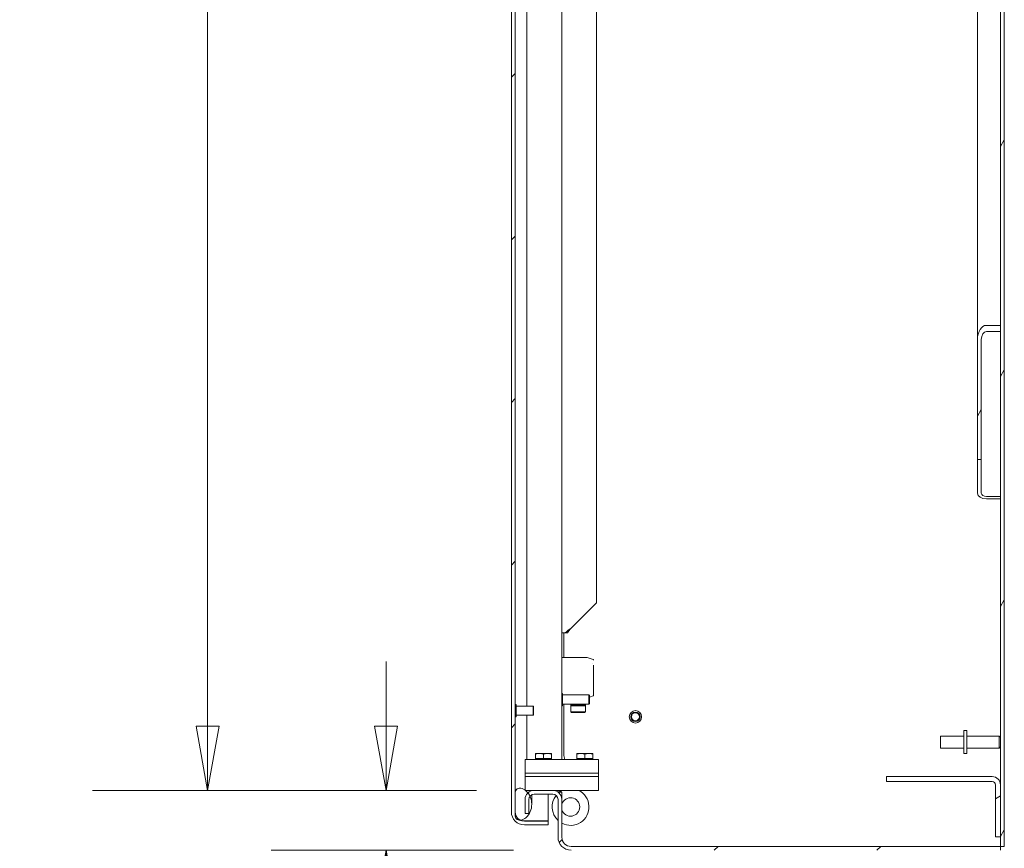
# Model space of a CAD drawing. Units: inches. Extents: x 16 to 411, y 8 to 254.
# Drawn here: x 293 to 319, y 122 to 144 of the extents above; entities that cross this region are included whole.
import ezdxf

# ---------------------------------------------------------------- set-up
doc = ezdxf.new("R2010")
doc.units = ezdxf.units.IN
doc.header["$LTSCALE"] = 25
doc.header["$MEASUREMENT"] = 0
doc.layers.get('0').update_dxf_attribs({"lineweight": 0})
for name, color, linetype, lineweight in [('Dimension (ANSI)', 7, 'Continuous', 5), ('Hatch (ANSI)', 7, 'Continuous', 5), ('Visible (ANSI)', 7, 'Continuous', 5), ('Visible Narrow (ANSI)', 7, 'Continuous', 5)]:
    doc.layers.add(name, color=color, linetype=linetype, lineweight=lineweight)
doc.styles.add('ROMANS', font='tahoma.ttf')
doc.dimstyles.new('Default (ANSI)', dxfattribs={"dimscale": 25, "dimtxt": 0.07, "dimasz": 0.07, "dimexe": 0.125, "dimexo": 0.0625, "dimgap": 0.031496, "dimtad": 0, "dimtih": 1, "dimtoh": 1, "dimrnd": 1e-08, "dimzin": 0, "dimdsep": 46, "dimtxsty": 'ROMANS', "dimblk": 'Filled-1', "dimcen": 0.09, "dimdle": 0.393701, "dimclrd": 256, "dimclre": 256, "dimclrt": 256, "dimadec": 0, "dimazin": 0, "dimtfac": 0.928571, "dimtofl": 0, "dimtmove": 0, "dimatfit": 3, "dimfxl": 1, "dimtolj": 1, "dimtzin": 0, "dimlwd": -1, "dimlwe": -1, "dimarcsym": 0})

# ---------------------------------------------------------------- blocks, each defined once
blk = doc.blocks.new('Filled-1')
at = {"color": 0}
for p, q in [((0, 0), (-1, 0.179)), ((-1, 0.179), (-1, -0.179)), ((-1, 0), (0, 0)), ((-1, -0.179), (0, 0))]:
    blk.add_line(p, q, dxfattribs=at)
at = {"color": 0, "flags": 128}
blk.add_lwpolyline([(-1, -0.179), (0, 0), (-1, 0.179), (-1, -0.179)], dxfattribs=at)
at = {"color": 0}
blk.add_solid([(-1, -0.179), (0, 0), (-1, 0.179), (-1, -0.179)], dxfattribs=at)
blk = doc.blocks.new('*D64')
at = {"layer": 'Defpoints', "color": 0, "transparency": 16777216}
for p in [(302.703, 123.209), (306.723, 123.209), (307.728, 121.584)]:
    blk.add_point(p, dxfattribs=at)
at = {"layer": 'Dimension (ANSI)', "transparency": 16777216}
for p, q in [((302.703, 124.959), (302.703, 126.709)), ((305.16, 123.209), (299.578, 123.209)), ((306.166, 121.584), (299.578, 121.584)), ((302.703, 119.834), (302.703, 114.135)), ((302.703, 114.135), (300.953, 114.135))]:
    blk.add_line(p, q, dxfattribs=at)
at = {"layer": 'Dimension (ANSI)', "transparency": 16777216, "xscale": 1.75000000745058, "yscale": 1.75000000745058, "zscale": 1.75000000745058}
for p, rotation in [((302.703, 123.209), 270), ((302.703, 121.584), 90)]:
    blk.add_blockref('Filled-1', p, dxfattribs=dict(at, rotation=rotation))
at = {"layer": 'Dimension (ANSI)', "transparency": 16777216, "insert": (297.854, 114.135), "char_height": 1.75, "attachment_point": 5, "style": 'ROMANS'}
blk.add_mtext('\\A1;\\fTahoma|b0|i0;\\H1.7500;1.63\\P\\fTahoma|b0|i0;\\H1.7500;TYP.', dxfattribs=at)
blk = doc.blocks.new('*D65')
at = {"layer": 'Defpoints', "color": 0, "transparency": 16777216}
for p in [(297.854, 192.084), (306.723, 192.084), (306.723, 123.209)]:
    blk.add_point(p, dxfattribs=at)
at = {"layer": 'Dimension (ANSI)', "transparency": 16777216}
for p, q in [((305.16, 192.084), (294.729, 192.084)), ((297.854, 190.334), (297.854, 168.564)), ((297.854, 124.959), (297.854, 162.171)), ((305.16, 123.209), (294.729, 123.209))]:
    blk.add_line(p, q, dxfattribs=at)
at = {"layer": 'Dimension (ANSI)', "transparency": 16777216, "xscale": 1.75000000745058, "yscale": 1.75000000745058, "zscale": 1.75000000745058}
for p, rotation in [((297.854, 192.084), 90), ((297.854, 123.209), 270)]:
    blk.add_blockref('Filled-1', p, dxfattribs=dict(at, rotation=rotation))
at = {"layer": 'Dimension (ANSI)', "transparency": 16777216, "insert": (297.854, 165.367), "char_height": 1.75, "attachment_point": 5, "style": 'ROMANS'}
blk.add_mtext('\\A1;\\fTahoma|b0|i0;\\H1.7500;(68.88)\\P\\fTahoma|b0|i0;\\H1.7500;OPENING', dxfattribs=at)

msp = doc.modelspace()

# ---------------------------------------------------------------- hatches: boundary and pattern name
at = {"layer": 'Hatch (ANSI)'}
h = msp.add_hatch(dxfattribs=at)
h.set_pattern_fill('ANSI31', color=256, scale=25, angle=15, style=0)
h.paths.add_polyline_path([(319.4993, 193.6052), (319.3953, 193.6052), (319.3953, 179.6123), (319.3953, 179.4481), (319.3953, 135.8452), (319.3953, 135.681), (319.3953, 123.3564), (319.3953, 121.9502), (319.3953, 121.6882), (319.4993, 121.6882)])
h = msp.add_hatch(dxfattribs=at)
h.set_pattern_fill('ANSI31', color=256, scale=25, style=0)
edge = h.paths.add_edge_path()
edge.add_ellipse((306.4613, 192.6677), major_axis=(-0.354, 0), ratio=1, start_angle=270, end_angle=360)
edge.add_line((306.1073, 192.6677), (306.1073, 122.6257))
edge.add_ellipse((306.4613, 122.6257), major_axis=(0, -0.354), ratio=1, start_angle=270, end_angle=360)
edge.add_line((306.4613, 122.2717), (307.1073, 122.2717))
edge.add_line((307.1073, 122.2717), (307.1073, 122.3757))
edge.add_line((307.1073, 122.3757), (306.4613, 122.3757))
edge.add_ellipse((306.4613, 122.6257), major_axis=(-0.25, 0), ratio=1, start_angle=65.77418, end_angle=90, ccw=False)
edge.add_ellipse((306.4613, 122.6257), major_axis=(-0.228, 0.1026), ratio=1, start_angle=24.22582, end_angle=90, ccw=False)
edge.add_line((306.2113, 122.6257), (306.2113, 123.1623))
edge.add_line((306.2113, 123.1623), (306.2113, 192.131))
edge.add_line((306.2113, 192.131), (306.2113, 192.6677))
edge.add_ellipse((306.4613, 192.6677), major_axis=(0, 0.25), ratio=1, start_angle=24.22582, end_angle=90, ccw=False)
edge.add_ellipse((306.4613, 192.6677), major_axis=(0.228, 0.1026), ratio=1, start_angle=65.77418, end_angle=90, ccw=False)
edge.add_line((306.4613, 192.9177), (307.1073, 192.9177))
edge.add_line((307.1073, 192.9177), (307.1073, 193.0217))
edge.add_line((307.1073, 193.0217), (306.4613, 193.0217))
h = msp.add_hatch(dxfattribs=at)
h.set_pattern_fill('ANSI31', color=256, scale=25, angle=75, style=0)
edge = h.paths.add_edge_path()
edge.add_ellipse((306.3423, 192.7635), major_axis=(-0.1305, 0.0265), ratio=1, start_angle=270, end_angle=274.39815)
edge.add_ellipse((306.3423, 192.7635), major_axis=(-0.1321, 0.0164), ratio=1, start_angle=270, end_angle=356.80275)
edge.add_line((306.2113, 192.7873), (306.2113, 192.6677))
edge.add_line((306.2113, 192.6677), (306.2113, 192.131))
edge.add_ellipse((306.3423, 192.1548), major_axis=(0.0238, -0.131), ratio=1, start_angle=270, end_angle=361.2009)
edge.add_ellipse((306.3142, 192.2931), major_axis=(0.2688, 0.0546), ratio=1, start_angle=270, end_angle=301.1576)
edge.add_ellipse((306.1613, 192.4592), major_axis=(0.3387, -0.3678), ratio=1, start_angle=0, end_angle=9.30077)
edge.add_ellipse((306.1613, 192.4592), major_axis=(0.3082, 0.3937), ratio=1, start_angle=270, end_angle=282.37776)
edge.add_ellipse((306.1613, 192.4592), major_axis=(0.4506, -0.2167), ratio=1, start_angle=0, end_angle=73.04288)
edge.add_ellipse((306.3142, 192.6252), major_axis=(-0.2018, 0.1858), ratio=1, start_angle=270, end_angle=301.1576)
edge = h.paths.add_edge_path()
edge.add_ellipse((306.3142, 123.0002), major_axis=(-0.2018, 0.1858), ratio=1, start_angle=270, end_angle=301.1576)
edge.add_ellipse((306.3423, 123.1385), major_axis=(0.0265, 0.1305), ratio=1, start_angle=0, end_angle=91.2009)
edge.add_line((306.2113, 123.1623), (306.2113, 122.6257))
edge.add_line((306.2113, 122.6257), (306.2113, 122.506))
edge.add_ellipse((306.3423, 122.5298), major_axis=(0.0238, -0.131), ratio=1, start_angle=270, end_angle=356.80275)
edge.add_ellipse((306.3423, 122.5298), major_axis=(0.1321, 0.0164), ratio=1, start_angle=270, end_angle=274.39815)
edge.add_ellipse((306.3142, 122.6681), major_axis=(0.2688, 0.0546), ratio=1, start_angle=270, end_angle=301.1576)
edge.add_ellipse((306.1613, 122.8342), major_axis=(0.3678, 0.3387), ratio=1, start_angle=270, end_angle=343.04288)
edge.add_ellipse((306.1613, 122.8342), major_axis=(-0.2167, 0.4506), ratio=1, start_angle=270, end_angle=282.37776)
edge.add_ellipse((306.1613, 122.8342), major_axis=(0.3937, 0.3082), ratio=1, start_angle=0, end_angle=9.30077)
h = msp.add_hatch(dxfattribs=at)
h.set_pattern_fill('ANSI31', color=256, scale=25, angle=15, style=0)
edge = h.paths.add_edge_path()
edge.add_ellipse((319.015, 135.4591), major_axis=(0, 0.3861), ratio=0.6335557, start_angle=0, end_angle=90)
edge.add_line((318.7703, 135.4591), (318.7703, 132.1981))
edge.add_line((318.7703, 132.1981), (318.8743, 132.1981))
edge.add_line((318.8743, 132.1981), (318.8743, 135.4591))
edge.add_ellipse((319.015, 135.4591), major_axis=(0, 0.222), ratio=0.6335557, start_angle=0, end_angle=90, ccw=False)
edge.add_line((319.015, 135.681), (319.3953, 135.681))
edge.add_line((319.3953, 135.681), (319.3953, 135.8452))
edge.add_line((319.3953, 135.8452), (319.015, 135.8452))
h = msp.add_hatch(dxfattribs=at)
h.set_pattern_fill('ANSI31', color=256, scale=25, angle=-15, style=0)
edge = h.paths.add_edge_path()
edge.add_line((316.3013, 123.5842), (316.3013, 123.4502))
edge.add_line((316.3013, 123.4502), (319.1676, 123.4502))
edge.add_ellipse((319.1676, 123.3564), major_axis=(0.0938, 0), ratio=1, start_angle=0, end_angle=90, ccw=False)
edge.add_line((319.2613, 123.3564), (319.2613, 121.9502))
edge.add_line((319.2613, 121.9502), (319.3953, 121.9502))
edge.add_line((319.3953, 121.9502), (319.3953, 123.3564))
edge.add_ellipse((319.1676, 123.3564), major_axis=(0, 0.2277), ratio=1, start_angle=270, end_angle=360)
edge.add_line((319.1676, 123.5842), (316.3013, 123.5842))
h = msp.add_hatch(dxfattribs=at)
h.set_pattern_fill('ANSI31', color=256, scale=25, style=0)
edge = h.paths.add_edge_path()
edge.add_line((307.4783, 121.9382), (307.4783, 122.9645))
edge.add_ellipse((307.2337, 122.9645), major_axis=(0, 0.2446), ratio=1, start_angle=270, end_angle=360)
edge.add_line((307.2337, 123.2092), (306.723, 123.2092))
edge.add_ellipse((306.723, 122.9645), major_axis=(-0.2446, 0), ratio=1, start_angle=270, end_angle=313.35587)
edge.add_ellipse((306.723, 122.9645), major_axis=(-0.1679, 0.1779), ratio=1, start_angle=0, end_angle=46.64413)
edge.add_line((306.4783, 122.9645), (306.4783, 122.5842))
edge.add_line((306.4783, 122.5842), (306.5823, 122.5842))
edge.add_line((306.5823, 122.5842), (306.5823, 122.9645))
edge.add_ellipse((306.723, 122.9645), major_axis=(0, 0.1406), ratio=1, start_angle=52.13589, end_angle=90, ccw=False)
edge.add_ellipse((306.723, 122.9645), major_axis=(0.0863, 0.111), ratio=1, start_angle=37.86411, end_angle=90, ccw=False)
edge.add_line((306.723, 123.1052), (307.2337, 123.1052))
edge.add_ellipse((307.2337, 122.9645), major_axis=(0.1406, 0), ratio=1, start_angle=0, end_angle=90, ccw=False)
edge.add_line((307.3743, 122.9645), (307.3743, 121.9382))
edge.add_ellipse((307.7283, 121.9382), major_axis=(-0.354, 0), ratio=1, start_angle=0, end_angle=90)
edge.add_line((307.7283, 121.5842), (319.3953, 121.5842))
edge.add_line((319.3953, 121.5842), (319.3953, 121.6882))
edge.add_line((319.3953, 121.6882), (307.7283, 121.6882))
edge.add_ellipse((307.7283, 121.9382), major_axis=(-0.25, 0), ratio=1, start_angle=0, end_angle=90, ccw=False)

# ---------------------------------------------------------------- linework, layer by layer
at = {"layer": 'Visible (ANSI)'}
for p, q in [((319.3953, 193.6052), (319.3953, 121.6882)), ((319.4993, 121.6882), (319.4993, 193.6052)), ((306.1073, 192.6677), (306.1073, 122.6257)), ((306.2113, 122.6257), (306.2113, 192.6677)), ((307.4783, 165.4943), (307.4783, 124.0529)), ((318.7703, 135.4591), (318.7703, 157.4538)), ((308.4158, 153.9904), (308.4158, 128.3029)), ((319.3953, 135.8452), (319.015, 135.8452)), ((319.015, 135.681), (319.3953, 135.681)), ((319.3953, 135.681), (319.3953, 135.8452)), ((318.7703, 135.4591), (318.7703, 132.1981)), ((318.8743, 132.1981), (318.8743, 135.4591)), ((318.7703, 132.1981), (318.8743, 132.1981)), ((318.7703, 132.1981), (318.7703, 131.2828)), ((318.8743, 131.2828), (318.8743, 132.1981)), ((319.3953, 131.1937), (319.015, 131.1937)), ((319.015, 131.1278), (319.3953, 131.1278)), ((307.723, 127.61), (308.4158, 128.3029)), ((307.4783, 127.4904), (307.568, 127.4904)), ((307.5336, 126.8228), (307.5336, 127.4904)), ((307.6339, 127.4904), (307.568, 127.4904)), ((307.4783, 126.8228), (308.1415, 126.8228)), ((308.1415, 126.8228), (308.1509, 126.8228)), ((308.1629, 126.821), (308.3284, 126.7682)), ((308.3087, 126.6588), (308.3087, 126.6588)), ((308.3421, 126.6154), (308.3421, 126.6157)), ((308.3421, 126.6154), (308.3421, 125.9279)), ((307.4928, 125.8464), (307.4863, 125.8464)), ((307.5008, 125.8384), (307.5008, 125.5174)), ((308.2126, 125.8029), (307.5008, 125.8029)), ((308.2126, 125.5529), (308.2126, 125.8029)), ((308.2283, 125.7872), (308.2126, 125.8029)), ((308.2283, 125.7872), (308.2283, 125.5686)), ((308.3284, 125.7752), (308.2283, 125.7432)), ((308.3421, 125.9276), (308.3421, 125.9279)), ((308.3421, 125.9276), (308.3421, 125.7939)), ((308.3421, 125.9276), (308.3421, 125.8695)), ((306.2258, 125.5442), (306.2193, 125.5442)), ((306.2338, 125.5362), (306.2338, 125.2152)), ((306.6956, 125.5007), (306.2338, 125.5007)), ((306.6956, 125.2507), (306.6956, 125.5007)), ((306.7113, 125.485), (306.6956, 125.5007)), ((306.7113, 125.485), (306.7113, 125.2664)), ((307.4928, 125.5094), (307.4863, 125.5094)), ((308.2126, 125.5529), (307.5008, 125.5529)), ((307.5336, 124.18), (307.5336, 125.5529)), ((307.7208, 125.5394), (307.7181, 125.5529)), ((307.7437, 125.5236), (307.724, 125.5039)), ((308.1177, 125.5039), (307.724, 125.5039)), ((307.724, 125.5039), (307.724, 125.3465)), ((307.845, 125.5236), (307.7401, 125.5236)), ((307.8269, 125.5494), (307.8269, 125.5494)), ((307.8453, 125.5236), (307.845, 125.5236)), ((307.9963, 125.5236), (307.8453, 125.5236)), ((307.9967, 125.5236), (307.9963, 125.5236)), ((308.1015, 125.5236), (307.9967, 125.5236)), ((308.0148, 125.5494), (308.0148, 125.5494)), ((308.098, 125.5236), (308.1177, 125.5039)), ((308.1177, 125.5039), (308.1177, 125.3465)), ((308.1235, 125.5529), (308.1208, 125.5394)), ((308.2283, 125.5686), (308.2126, 125.5529)), ((306.2258, 125.2072), (306.2193, 125.2072)), ((306.6956, 125.2507), (306.2338, 125.2507)), ((306.7113, 125.2664), (306.6956, 125.2507)), ((308.1177, 125.3465), (307.724, 125.3465)), ((307.7437, 125.3268), (307.724, 125.3465)), ((308.098, 125.3268), (307.7437, 125.3268)), ((308.098, 125.3268), (308.1177, 125.3465)), ((317.7703, 124.3567), (317.7703, 124.6867)), ((318.3953, 124.6867), (317.7703, 124.6867)), ((318.3953, 124.8342), (318.3953, 124.2092)), ((318.3953, 124.8342), (318.4803, 124.8342)), ((318.4803, 124.8342), (318.4803, 124.2092)), ((318.4803, 124.6867), (319.3603, 124.6867)), ((319.3603, 124.3567), (319.3603, 124.6867)), ((319.3953, 124.6517), (319.3603, 124.6867)), ((319.3953, 124.3917), (319.3603, 124.3567)), ((306.8688, 124.2159), (306.7593, 124.2159)), ((306.7593, 124.0779), (306.7593, 124.1963)), ((307.0878, 124.2159), (306.8688, 124.2159)), ((306.9783, 124.0779), (306.9783, 124.1963)), ((307.1973, 124.2159), (307.0878, 124.2159)), ((307.1973, 124.0779), (307.1973, 124.1963)), ((307.5641, 124.0529), (307.537, 124.1541)), ((307.9938, 124.2159), (307.8843, 124.2159)), ((307.8843, 124.0779), (307.8843, 124.1963)), ((308.2128, 124.2159), (307.9938, 124.2159)), ((308.1033, 124.0779), (308.1033, 124.1963)), ((308.3223, 124.2159), (308.2128, 124.2159)), ((308.3223, 124.0779), (308.3223, 124.1963)), ((318.3953, 124.3567), (317.7703, 124.3567)), ((318.3953, 124.2092), (318.4803, 124.2092)), ((318.4803, 124.3567), (319.3603, 124.3567)), ((306.4783, 124.0529), (306.4783, 123.6779)), ((308.1033, 124.0529), (306.4783, 124.0529)), ((306.8688, 124.0779), (306.7593, 124.0779)), ((306.7593, 124.0779), (306.7593, 124.0529)), ((306.9783, 124.0779), (306.8688, 124.0779)), ((307.0878, 124.0779), (306.9783, 124.0779)), ((307.1973, 124.0779), (307.0878, 124.0779)), ((307.1973, 124.0779), (307.1973, 124.0529)), ((307.9938, 124.0779), (307.8843, 124.0779)), ((307.8843, 124.0779), (307.8843, 124.0529)), ((308.1033, 124.0779), (307.9938, 124.0779)), ((308.2128, 124.0779), (308.1033, 124.0779)), ((308.1033, 124.0529), (308.4783, 124.0529)), ((308.3223, 124.0779), (308.2128, 124.0779)), ((308.3223, 124.0779), (308.3223, 124.0529)), ((308.4783, 123.6779), (308.4783, 124.0529)), ((306.4783, 123.6779), (308.1033, 123.6779)), ((306.4783, 123.6779), (308.1033, 123.6779)), ((306.4783, 123.6779), (306.4783, 123.5842)), ((308.4783, 123.6779), (308.1033, 123.6779)), ((308.1033, 123.6779), (308.4783, 123.6779)), ((308.4783, 123.5842), (308.4783, 123.6779)), ((306.4783, 123.5842), (306.4783, 123.22)), ((308.1033, 123.5842), (306.4783, 123.5842)), ((308.1033, 123.5842), (306.4783, 123.5842)), ((308.1033, 123.5842), (308.4783, 123.5842)), ((308.4783, 123.5842), (308.1033, 123.5842)), ((308.4783, 123.2092), (308.4783, 123.5842)), ((316.3013, 123.5842), (316.3013, 123.4502)), ((319.1676, 123.5842), (316.3013, 123.5842)), ((316.3013, 123.4502), (319.1676, 123.4502)), ((319.2613, 123.3564), (319.2613, 121.9502)), ((319.3953, 121.9502), (319.3953, 123.3564)), ((306.2113, 123.1623), (306.2113, 122.506)), ((306.4919, 123.2092), (306.723, 123.2092)), ((306.6613, 123.2013), (306.6613, 123.2092)), ((306.6613, 123.0842), (306.6613, 123.0909)), ((306.6613, 122.8342), (306.6613, 123.0842)), ((307.2337, 123.2092), (306.723, 123.2092)), ((306.723, 123.1052), (307.2337, 123.1052)), ((307.1073, 123.1052), (307.1073, 122.3867)), ((307.2337, 123.2092), (308.1033, 123.2092)), ((307.4783, 123.1572), (307.3845, 123.1572)), ((307.3999, 123.2092), (307.4137, 123.1575)), ((307.4783, 123.1572), (307.4783, 122.9645)), ((308.4783, 123.2092), (308.1033, 123.2092)), ((306.4783, 122.9645), (306.4783, 122.5842)), ((306.5823, 122.5842), (306.5823, 122.9645)), ((307.3743, 122.9645), (307.3743, 121.9382)), ((307.4783, 121.9382), (307.4783, 122.9645)), ((306.4783, 122.5842), (306.5823, 122.5842)), ((307.1073, 122.3867), (306.3878, 122.3867)), ((307.1073, 122.3757), (306.4613, 122.3757)), ((306.4613, 122.2717), (307.1073, 122.2717)), ((307.1073, 122.2717), (307.1073, 122.3757)), ((319.2613, 121.9502), (319.3953, 121.9502)), ((319.3953, 121.6882), (307.7283, 121.6882)), ((319.3953, 121.5842), (319.3953, 121.6882)), ((319.3953, 121.6882), (319.4993, 121.6882))]:
    msp.add_line(p, q, dxfattribs=at)
for radius in [0.1685, 0.125, 0.1093]:
    msp.add_circle((309.4783, 125.2092), radius, dxfattribs=at)
for centre, radius, start, end in [((307.4863, 125.8384), 0.008, 90, 180), ((307.4928, 125.8384), 0.008, 0, 90), ((306.2193, 125.5362), 0.008, 90, 180), ((306.2258, 125.5362), 0.008, 0, 90), ((307.4863, 125.5174), 0.008, 180, 270), ((307.4928, 125.5174), 0.008, 270, 0), ((307.8032, 125.5472), 0.0236, 298.77212, 298.80053), ((307.8032, 125.5472), 0.0236, 346.08496, 346.09408), ((308.0384, 125.5472), 0.0236, 193.90875, 193.91597), ((308.0384, 125.5472), 0.0236, 241.20938, 241.21173), ((306.2193, 125.2152), 0.008, 180, 270), ((306.2258, 125.2152), 0.008, 270, 0), ((307.6336, 124.18), 0.1, 180, 195), ((319.1676, 123.3564), 0.2277, 0, 90), ((319.1676, 123.3564), 0.0938, 0, 90), ((306.3423, 123.1385), 0.1331, 78.51831, 169.71921), ((306.3142, 123.0002), 0.2743, 47.36071, 78.51831), ((306.723, 122.9645), 0.2446, 90, 180), ((306.1613, 122.8342), 0.5, 312.63929, 47.36071), ((306.723, 122.9645), 0.1406, 90, 180), ((307.7156, 122.759), 0.5, 141.33961, 226.95439), ((307.2337, 122.9645), 0.2446, 0, 90), ((307.2337, 122.9645), 0.1406, 0, 90), ((307.7156, 122.759), 0.5, 115.79531, 127.21663), ((307.7156, 122.759), 0.5, 241.66797, 64.20469), ((307.7156, 122.759), 0.25, 198.34825, 161.65175), ((306.4613, 122.6257), 0.354, 180, 270), ((306.4613, 122.6257), 0.25, 180, 270), ((306.3423, 122.5298), 0.1331, 190.28079, 281.48169), ((306.3142, 122.6681), 0.2743, 281.48169, 312.63929), ((307.7283, 121.9382), 0.354, 180, 270), ((307.7283, 121.9382), 0.25, 180, 270)]:
    msp.add_arc(centre, radius, start, end, dxfattribs=at)
for centre, major_axis in [((319.015, 135.4591), (0, 0.3861)), ((319.015, 135.4591), (0, 0.222)), ((319.015, 131.2828), (-0.2446, 0)), ((319.015, 131.2828), (-0.1406, 0))]:
    msp.add_ellipse(centre, major_axis=major_axis, ratio=0.6335557, start_param=0, end_param=1.5707963, dxfattribs=at)
for points in [[(307.568, 127.4904), (307.6113, 127.5303), (307.667, 127.5702), (307.723, 127.61)], [(307.723, 127.61), (307.6908, 127.5702), (307.6588, 127.5303), (307.6339, 127.4904)]]:
    msp.add_open_spline(points, degree=3, dxfattribs=at)
for points, knots in [([(308.1509, 126.8228), (308.153, 126.8228), (308.155, 126.8227), (308.159, 126.822), (308.161, 126.8216), (308.1629, 126.821)], [0, 0, 0, 0, 0.015617733, 0.015617733, 0.030862328, 0.030862328, 0.030862328, 0.030862328]), ([(308.3284, 126.7682), (308.3304, 126.7675), (308.3323, 126.7665), (308.3352, 126.7644), (308.3363, 126.7634), (308.3387, 126.7607), (308.3398, 126.7588), (308.3411, 126.7556), (308.3415, 126.7543), (308.3419, 126.752), (308.3421, 126.7509), (308.3421, 126.7497), (308.3421, 126.7496), (308.3421, 126.7494), (308.3421, 126.7494), (308.3421, 126.7494), (308.3421, 126.7494), (308.3421, 126.7494), (308.3421, 126.7494), (308.3421, 126.7494)], [0, 0, 0, 0, 0.016153271, 0.016153271, 0.027221672, 0.027221672, 0.043631727, 0.043631727, 0.053613532, 0.053613532, 0.061749746, 0.061749746, 0.062765809, 0.062765809, 0.06286106, 0.06286106, 0.062885981, 0.062885981, 0.062898441, 0.062898441, 0.062898441, 0.062898441]), ([(308.3421, 125.7939), (308.3421, 125.7939), (308.3421, 125.7939), (308.3421, 125.7939), (308.3421, 125.7939), (308.3421, 125.7939), (308.3421, 125.7938), (308.3421, 125.7938), (308.3421, 125.7937), (308.3421, 125.7933), (308.3421, 125.7929), (308.342, 125.7915), (308.3418, 125.7905), (308.3411, 125.7875), (308.3403, 125.7855), (308.3382, 125.782), (308.3368, 125.7803), (308.3332, 125.7773), (308.3309, 125.7759), (308.3284, 125.7752)], [0, 0, 0, 0, 0.000021294, 0.000021294, 0.000056441, 0.000056441, 0.000201803, 0.000201803, 0.000526994, 0.000526994, 0.003421314, 0.003421314, 0.011256955, 0.011256955, 0.027073296, 0.027073296, 0.042889635, 0.042889635, 0.062804437, 0.062804437, 0.062804437, 0.062804437]), ([(307.7401, 125.5236), (307.739, 125.5236), (307.7379, 125.5237), (307.7357, 125.5241), (307.7346, 125.5244), (307.7316, 125.5254), (307.7298, 125.5264), (307.7265, 125.529), (307.725, 125.5305), (307.7224, 125.5344), (307.7213, 125.5369), (307.7208, 125.5394)], [0, 0, 0, 0, 0.008538841, 0.008538841, 0.016835166, 0.016835166, 0.032651506, 0.032651506, 0.048467844, 0.048467844, 0.068382646, 0.068382646, 0.068382646, 0.068382646]), ([(308.1208, 125.5394), (308.1204, 125.5374), (308.1197, 125.5353), (308.1179, 125.5322), (308.117, 125.531), (308.1146, 125.5284), (308.1128, 125.527), (308.1098, 125.5254), (308.1086, 125.5249), (308.1064, 125.5242), (308.1054, 125.524), (308.1035, 125.5237), (308.1025, 125.5236), (308.1015, 125.5236)], [0, 0, 0, 0, 0.016148095, 0.016148095, 0.027238227, 0.027238227, 0.043647756, 0.043647756, 0.053632724, 0.053632724, 0.060969097, 0.060969097, 0.068471292, 0.068471292, 0.068471292, 0.068471292])]:
    msp.add_open_spline(points, degree=3, knots=knots, dxfattribs=at)
for points in [[(306.7593, 124.1963), (306.7593, 124.2159), (306.7593, 124.2159)], [(306.8688, 124.2159), (306.818, 124.2159), (306.7593, 124.1963)], [(306.9783, 124.1963), (306.9197, 124.2159), (306.8688, 124.2159)], [(307.0878, 124.2159), (307.037, 124.2159), (306.9783, 124.1963)], [(307.1973, 124.1963), (307.1387, 124.2159), (307.0878, 124.2159)], [(307.1973, 124.2159), (307.1973, 124.2159), (307.1973, 124.1963)], [(307.9938, 124.2159), (307.943, 124.2159), (307.8843, 124.1963)], [(307.8843, 124.1963), (307.8843, 124.2159), (307.8843, 124.2159)], [(308.1033, 124.1963), (308.0447, 124.2159), (307.9938, 124.2159)], [(308.2128, 124.2159), (308.162, 124.2159), (308.1033, 124.1963)], [(308.3223, 124.1963), (308.2637, 124.2159), (308.2128, 124.2159)], [(308.3223, 124.2159), (308.3223, 124.2159), (308.3223, 124.1963)]]:
    msp.add_rational_spline(points, [1, 1.0379548493, 1], degree=2, dxfattribs=at)
at = {"layer": 'Visible Narrow (ANSI)'}
for p, q in [((306.5236, 191.2404), (306.5236, 125.5007)), ((306.5236, 125.2507), (306.5236, 124.0529))]:
    msp.add_line(p, q, dxfattribs=at)

# ---------------------------------------------------------------- dimensions: what is measured, and where the dimension line sits
at = {"layer": 'Dimension (ANSI)'}
for base, p1, p2, angle, text, picture, middle in [((297.8536463477, 192.0841525627), (306.7229627741, 123.2091525627), (306.7229627741, 192.0841525627), 90, '\\fTahoma|b0|i0;\\H1.7500;(<>)\\P\\fTahoma|b0|i0;\\H1.7500;OPENING', '*D65', (297.8536463477, 165.3674128317)), ((302.7028343489, 123.2091525627), (307.7283377741, 121.5841525627), (306.7229627741, 123.2091525627), 270, '\\fTahoma|b0|i0;\\H1.7500;<>\\P\\fTahoma|b0|i0;\\H1.7500;TYP.', '*D64', (297.8536463477, 114.1353899737))]:
    dim = msp.add_linear_dim(base=base, p1=p1, p2=p2, angle=angle, text=text, dimstyle='Default (ANSI)', override={"dimgap": 0.031496, "dimdec": 2, "dimtol": 0, "dimlim": 0, "dimtp": 0, "dimtm": 0, "dimtdec": 2, "dimatfit": 1}, dxfattribs=at)
    dim.commit()
    dim.dimension.update_dxf_attribs({"geometry": picture, "text_midpoint": middle, "dimtype": 160})

doc.saveas('drawing.dxf')
